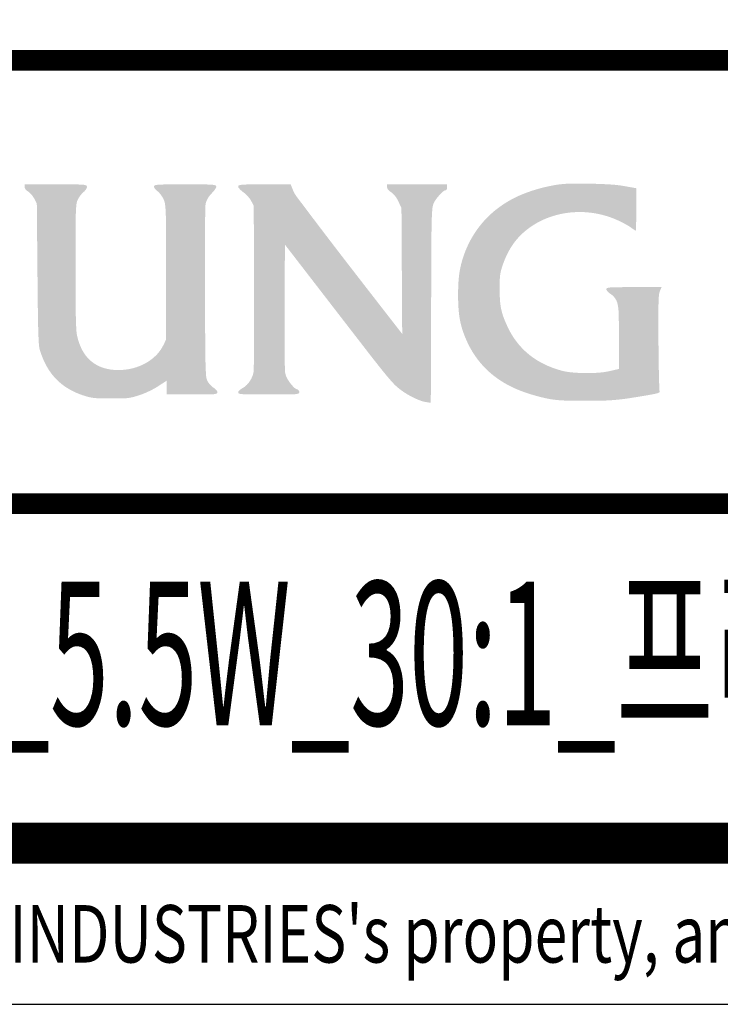
# Model space of a CAD drawing. Units: millimetres. Extents: x 1221 to 2940, y 14 to 2555.
# Drawn here: x 1678 to 1843, y 14 to 246 of the extents above; entities that cross this region are included whole.
import ezdxf
from ezdxf.enums import TextEntityAlignment as Align

# ---------------------------------------------------------------- set-up
doc = ezdxf.new("R2010")
doc.units = ezdxf.units.MM
doc.header["$LTSCALE"] = 30
doc.layers.get('0').update_dxf_attribs({"linetype": 'CONTINUOUS', "lineweight": 30})
doc.styles.add('HY견고딕', font='txt')
doc.styles.add('ROMANS', font='romans.shx', dxfattribs={"width": 0.7, "height": 3.5, "bigfont": 'whgtxt.shx'})

# ---------------------------------------------------------------- blocks, each defined once
blk = doc.blocks.new('hico_ci')
at = {"true_color": 0x0e4194}
h = blk.add_hatch(color=154, dxfattribs=at)
edge = h.paths.add_edge_path()
edge.add_arc((43.632793820541, 2.486312881517762), 23.7662688475325, 180.7105003874408, 181.8706154222208)
edge.add_arc((28.8233464234645, 2.002635547829982), 8.948925091990558, 181.8706107304056, 183.7413909709267)
edge.add_arc((20.51204432149751, 1.459138675606994), 0.619871635548236, 183.7414346268247, 196.8951469481237)
edge.add_arc((21.84877703253881, 1.865148299947037), 2.016903544926925, 196.8952243166783, 208.6980226317426)
edge.add_arc((21.36534932462013, 1.600501501449315), 1.46577717399338, 208.6980382819243, 223.6910865692439)
edge.add_arc((21.33589619480756, 1.572364588330586), 1.42504422988736, 223.6910965723661, 238.9232858793225)
edge.add_arc((21.53509310992757, 1.902879141361467), 1.810944839835079, 238.9232600828106, 251.6504503429342)
edge.add_arc((21.62108161914762, 2.162127624177302), 2.084081801007457, 251.6504117570558, 255.7654107468598)
edge.add_arc((21.32851303671254, 1.008837821754312), 0.8942609137305382, 255.765439878918, 263.5095681258383)
edge.add_arc((21.40968885170406, 1.722368310592685), 1.612394098760618, 263.5095686394985, 268.7665655488119)
edge.add_arc((21.69838834924604, 15.13017365272572), 15.0233072478484, 268.7664951038078, 269.7856657115136)
edge.add_arc((21.70178470534177, 16.03372897247208), 15.92686895068141, 269.7856071266438, 270.776359574179)
edge.add_arc((21.89795961115999, 1.556913566769524), 1.448724425762787, 270.7762960737958, 276.5239201273496)
edge.add_arc((21.96563531939159, 0.9651347910359789), 0.8530885295204682, 276.5238697064907, 284.7395428673445)
edge.add_arc((21.47532106283984, 2.828867054598263), 2.780238243585259, 284.7395072591016, 288.1467508076085)
edge.add_arc((21.83132753384075, 1.74266997970453), 1.637187635388223, 288.1467072792157, 292.3897770361967)
edge.add_arc((21.48594919149338, 2.581047851120161), 2.543920040589104, 292.3897542588996, 295.4395431603245)
edge.add_arc((21.50405912232804, 2.542979981819741), 2.50176399398472, 295.4395065459009, 298.5073976886251)
edge.add_arc((22.0087905463123, 1.613665187408586), 1.44422922033992, 298.5074224863742, 303.1367501308183)
edge.add_line((22.79826280927375, 0.4043134656592002), (23.00625120614876, 0.5400897437841934))
edge.add_line((23.00625120614876, 0.5400897437842076), (23.00625120614876, 0.2037253750341961))
edge.add_line((23.00625120614876, 0.2037253750341961), (23.62500120614874, 0.2037253750341961))
edge.add_arc((23.62493824910308, 67.71897018112686), 67.51524480612203, 270.0000534275335, 270.3316811679031)
edge.add_arc((24.00575889885022, 1.935284794266806), 1.730457146324542, 270.3317027527593, 274.9837102243474)
edge.add_arc((24.13475316992646, 0.4560318537448325), 0.2455905583735581, 274.983667547745, 290.8940773001571)
edge.add_arc((24.21047229633479, 0.2576815323181876), 0.03327890981398043, 290.8940830895116, 359.9999928395226)
edge.add_arc((24.19110444761935, 0.2576814861460406), 0.05264675852943668, 4.572316544204293e-05, 28.83018797496124)
edge.add_arc((24.07621982310832, 0.1944441255175491), 0.1837857715205911, 28.83023072540287, 40.19960756058906)
edge.add_arc((24.02702371147274, 0.1528703834678993), 0.2481956576251958, 40.19967491736037, 50.18779310273143)
edge.add_arc((23.97559416288317, 0.09116868710714243), 0.328520608927628, 50.1878790467326, 58.28246778556878)
edge.add_arc((24.29768022917108, 0.6123138758218829), 0.2841226329492069, 228.1051989285523, 238.2824849382981, ccw=False)
edge.add_arc((24.48323254054998, 0.8191519245183798), 0.5619924561512508, 221.9958595576837, 228.1051215855026, ccw=False)
edge.add_arc((24.48835783512243, 0.8237671916841549), 0.5688895087683847, 215.9088950281242, 221.9959420291165, ccw=False)
edge.add_arc((24.28274365038772, 0.6748784462903075), 0.3150292096489616, 206.4341007911232, 215.9088589628016, ccw=False)
edge.add_arc((24.28140863397533, 0.6742147260128917), 0.3135383060881681, 184.1307711467661, 206.4340972361816, ccw=False)
edge.add_arc((30.13299981651062, 1.096818533309758), 6.180369933590891, 181.5800463915065, 184.1307491745235, ccw=False)
edge.add_arc((46.47953144067225, 1.547727178522337), 22.53311938883646, 180.3170458587906, 181.5800612360828, ccw=False)
edge.add_arc((710.0040029766053, 5.219509907085126), 686.0677502224082, 180.2102579324722, 180.317057257754, ccw=False)
edge.add_arc((296.7645231445861, 3.70310731802337), 272.8254881428396, 180.0088199528249, 180.2102718617095, ccw=False)
edge.add_arc((82.02310666194978, 3.670072717301807), 58.08406911928095, 179.3742353164792, 180.0088417484506, ccw=False)
edge.add_arc((89.63927782124387, 3.586891127922058), 65.70069450750027, 178.9667506950853, 179.3742378495884, ccw=False)
edge.add_arc((24.39914101780641, 4.76353386779877), 0.4499478583737111, 164.9292819873615, 178.966814292806, ccw=False)
edge.add_arc((24.27487036476441, 4.79699643358984), 0.321250777922003, 154.5225705512778, 164.9292639489128, ccw=False)
edge.add_arc((24.53090363295337, 4.674997987164474), 0.6048643448569269, 148.0418006042542, 154.5225171867852, ccw=False)
edge.add_arc((24.58259864304353, 4.642747893240013), 0.6657941620759953, 141.8162063762522, 148.0418091337931, ccw=False)
edge.add_arc((24.52302359684808, 4.689601741757841), 0.5900018850941323, 135.000033556182, 141.8162208753672, ccw=False)
edge.add_arc((23.60757355851746, 5.605052007025222), 0.7046401352568101, 314.9999588550542, 320.0633942015716)
edge.add_arc((23.71018552692414, 5.519143877648588), 0.5708140438050963, 320.063375472696, 325.9930818682273)
edge.add_arc((23.791951091165, 5.46397839859263), 0.4721791738303804, 325.9930359989295, 331.9868702532819)
edge.add_arc((24.15744549394304, 5.269534144973463), 0.0581807122057131, 331.9868569030154, 360.000051145793)
edge.add_arc((24.18330252674161, 5.269534187636083), 0.03232367940711489, 1.643718303099621e-05, 74.76828175122778)
edge.add_arc((24.07747867920125, 4.880886323231024), 0.4351212082163695, 74.76834624438573, 86.01197890591062)
edge.add_arc((23.92290239792248, 2.663696513433692), 2.657692799729881, 86.01195574110108, 89.73333330271373)
edge.add_arc((23.45631877947955, -97.56037660878849), 102.8828519838448, 89.733268602864, 90.0000376317976)
edge.add_arc((23.45620701722191, -91.16539003584006), 96.48786541088435, 89.99997376002675, 90.2795770253308)
edge.add_arc((22.99927849671923, 2.474890202748483), 2.846470361291885, 90.27950782352723, 93.8393520615169)
edge.add_arc((22.84391979689684, 4.789871013561125), 0.5262823344203486, 93.83926794500928, 103.5672867830147)
edge.add_arc((22.72768901502275, 5.271514508368313), 0.03081280887397878, 103.5672721209577, 180.0000038753688)
edge.add_arc((22.74827327196891, 5.27151453337413), 0.05139706582014728, 180.0000301989704, 207.8619422331366)
edge.add_arc((22.90449377225519, 5.354096232003087), 0.228101852563854, 207.8619448559151, 217.0795293942769)
edge.add_arc((22.95149357103901, 5.38961571861627), 0.2870137784784117, 217.0795624635733, 225.6209274707058)
edge.add_arc((22.97342669158479, 5.412029834099698), 0.3183738542072229, 225.620975185392, 233.5232845025069)
edge.add_arc((22.62704914714317, 4.943529121824071), 0.264266961987638, 42.48569158844629, 53.52331782498578, ccw=False)
edge.add_arc((22.31050762779955, 4.653616960492911), 0.693507680880857, 37.11466491207062, 42.485733661419715, ccw=False)
edge.add_arc((22.26954913182851, 4.622624407947598), 0.744870475832773, 31.84411667998529, 37.11462826170498, ccw=False)
edge.add_arc((22.47175937308367, 4.748215253290553), 0.5068325752744951, 24.810678490206215, 31.844162067607897, ccw=False)
edge.add_arc((22.53991450763289, 4.779722601340382), 0.4317470550556839, 7.236854963449616, 24.810697891660425, ccw=False)
edge.add_arc((20.80394301849861, 4.559287509595393), 2.181658093010775, 1.9472357240099996, 7.236759409910178, ccw=False)
edge.add_arc((11.30815861609852, 4.236445901210686), 11.68292896174024, 0.11998107582201101, 1.9472193583043804, ccw=False)
edge.add_arc((-490.3361529690756, 3.185374599062072), 513.3283416753795, -4.455988511153919e-05, 0.1200473829828752, ccw=False)
edge.add_line((22.99218870614862, 3.184975375034071), (22.99218870614874, 1.539662875034196))
edge.add_line((22.99218870614874, 1.539662875034196), (22.92612777802373, 1.405509859409207))
edge.add_arc((22.09151716687859, 1.816497536219515), 0.9303148621439915, 313.47064374366715, 333.7829609993224, ccw=False)
edge.add_arc((21.91572819591693, 2.001930608642354), 1.185828436460388, 296.53693522751337, 313.47064500642614, ccw=False)
edge.add_arc((21.85407161573471, 2.12539405289688), 1.323831175370596, 280.56656355693855, 296.5369573496064, ccw=False)
edge.add_arc((21.82767574376089, 2.266904013171356), 1.467781899273249, 265.78569869898115, 280.5665047498825, ccw=False)
edge.add_arc((21.79979699031179, 1.888551424190396), 1.088403583496147, 248.2890595531518, 265.7856633383948, ccw=False)
edge.add_arc((21.70923905264192, 1.661114296316498), 0.8436008318568821, 227.1101985458518, 248.28902183676252, ccw=False)
edge.add_arc((21.75123068054745, 1.706318270034444), 0.9052992601506932, 206.7796674540546, 227.1101755863568, ccw=False)
edge.add_arc((22.17635202704713, 1.920872232666085), 1.38149413846225, 191.9673302936359, 206.7796319668223, ccw=False)
edge.add_arc((21.79868389921182, 1.840821686766603), 0.995435458102192, 182.8868216700158, 191.9673441829926, ccw=False)
edge.add_arc((31.86378819354815, 2.348383185550873), 11.0733292425649, 181.3346204534366, 182.8868539768189, ccw=False)
edge.add_arc((45.01335000198532, 2.65471823977667), 24.22645879104784, 180.2464200109463, 181.3345732785787, ccw=False)
edge.add_arc((197.5826078316369, 3.310557818239218), 176.7971262216765, 179.995125062059, 180.2463096588687, ccw=False)
edge.add_arc((350.4989116237994, 3.297303439798483), 329.7134305881619, 179.8355712904174, 179.9950827148252, ccw=False)
edge.add_arc((33.72456878621438, 4.206401786510909), 12.93778326030092, 178.1681075567207, 179.8356144980478, ccw=False)
edge.add_arc((24.05939997763085, 4.515532230597287), 3.267672106349303, 174.461939118102, 178.1681945655158, ccw=False)
edge.add_arc((21.16191917382844, 4.796470924211803), 0.3566033064112967, 155.5706959047749, 174.4619861101513, ccw=False)
edge.add_arc((21.22660752610739, 4.767086903763257), 0.4276526102661831, 148.1280485832017, 155.5706739254301, ccw=False)
edge.add_arc((21.51592243611361, 4.587200175545775), 0.7683318613816554, 143.3282490742877, 148.1280168052199, ccw=False)
edge.add_arc((21.50396604671965, 4.596103491333693), 0.75342467253809, 138.5037688135334, 143.3282774104689, ccw=False)
edge.add_arc((21.20743832025926, 4.858414567742699), 0.3575259564925118, 130.0787024626107, 138.5038018912728, ccw=False)
edge.add_arc((20.75971388809603, 5.390505677159737), 0.3378718547468812, 310.0787077066238, 318.0675441569387)
edge.add_arc((20.76891611959155, 5.382240150082538), 0.3255025377823196, 318.067468594729, 326.2829128668417)
edge.add_arc((20.81898858279254, 5.348824271458696), 0.265303928868112, 326.2829340216574, 335.0620804167431)
edge.add_arc((21.00052984401725, 5.264409579304214), 0.06509636213151494, 335.0620513528941, 360.0000402501017)
edge.add_arc((21.02909425623653, 5.264409618665638), 0.03653194991221709, 9.988306599083485e-06, 70.02923714873079)
edge.add_arc((20.94510761940171, 5.033291193287411), 0.2824373823778902, 70.02924777205519, 85.62738612932516)
edge.add_arc((20.79500471199191, 3.070249865668629), 2.251209115401318, 85.62741351700842, 89.76165765398156)
edge.add_arc((20.30630290853509, -114.4178627198438), 119.7403380948892, 89.76167438276302, 90.00002473960383)
edge.add_line((20.30625120614877, 5.322475375034173), (19.54687620614874, 5.322475375034202))
edge.add_line((19.54687620614874, 5.322475375034202), (19.54705404052373, 5.259194125034199))
edge.add_arc((19.63174788434355, 5.259432023633607), 0.08469417793874501, 180.1609390864193, 200.8574837125233)
edge.add_arc((19.66411453104035, 5.271764139813143), 0.1193305880856008, 200.8574871905053, 216.8643721033202)
edge.add_arc((19.69332345026345, 5.293666349574565), 0.1558390494967776, 216.864348981735, 230.7162443778974)
edge.add_arc((19.75458310243226, 5.368554797630594), 0.2525914377671943, 230.7163118526118, 240.3633447407632)
edge.add_arc((19.53326174922466, 4.979538089774223), 0.194976591002841, 47.12996467519599, 60.363397122288575, ccw=False)
edge.add_arc((19.28097120985467, 4.707755585121546), 0.565808420934969, 41.15174892457179, 47.1300093562819, ccw=False)
edge.add_arc((19.23754084696316, 4.669799571590929), 0.6234873198843373, 35.32924093383508, 41.15176012544907, ccw=False)
edge.add_arc((19.365758195269, 4.760679891600873), 0.4663284163154601, 28.090469433465387, 35.32933100314159, ccw=False)
edge.add_line((19.77715554989874, 4.980257687534206), (19.84218870614876, 4.858412875034205))
edge.add_line((19.84218870614876, 4.858412875034205), (19.85805581864872, 3.142787875034202))
edge.add_arc((321.6341926996236, 5.933834701621834), 301.7890434280096, 180.5298982411545, 180.7104945007997)
h = blk.add_hatch(color=154, dxfattribs=at)
edge = h.paths.add_edge_path()
edge.add_arc((-39.42054138446838, 1.94969726640312), 64.55962937938016, 359.4256430643841, 359.9926409416439, ccw=False)
edge.add_arc((-77.49789164216321, 2.331455505960079), 102.6388933165879, 359.1494540312348, 359.4256195548215, ccw=False)
edge.add_arc((24.74244320535126, 0.8136037416383459), 0.3872921373870786, 344.9292893596037, 359.14947221067547, ccw=False)
edge.add_arc((24.49911873724301, 0.879123961790242), 0.6392835976170932, 334.3485821107813, 344.92931846252293, ccw=False)
edge.add_arc((24.51390837201984, 0.8720211655370207), 0.6228767999019057, 323.5595519448287, 334.3486206184347, ccw=False)
edge.add_arc((24.55381775017202, 0.8425541566609098), 0.5732676971428431, 312.31498599516317, 323.55953318431665, ccw=False)
edge.add_arc((24.65240573764146, 0.734264151669251), 0.4268220879414747, 298.28751219188507, 312.31499819717607, ccw=False)
edge.add_arc((25.03137545634235, 0.03007464028399909), 0.3728659234965122, 118.2876052186045, 125.6945155052415)
edge.add_arc((24.96897247132159, 0.1169354413054293), 0.2659129838756712, 125.6945549534436, 135.2374921931639)
edge.add_arc((24.91618030371592, 0.1692921346324852), 0.1915608736396279, 135.2375709585594, 146.1224528095246)
edge.add_arc((24.79168333194968, 0.2528798949629163), 0.04160618162899144, 146.1225277701158, 179.9115488775874)
edge.add_arc((24.77951784012618, 0.2528986683824144), 0.02944067532019735, 179.9115347965309, 257.4840910681927)
edge.add_arc((24.90299621445729, 0.8091444991006398), 0.5992268923514982, 257.4841290962349, 266.2213962000012)
edge.add_arc((25.05607091760783, 3.126931247758989), 2.922062934132924, 266.2214585203443, 269.7017949766298)
edge.add_arc((25.49531984735813, 87.53142910336575), 87.32770372833177, 269.7018289023878, 269.9999959707474)
edge.add_arc((25.49522085770565, 103.4430327856202), 103.2393074106277, 270.0000515290548, 270.2638411814434)
edge.add_arc((25.95936507547856, 2.649516326755048), 2.444722288221168, 270.2639081308467, 274.1711017126715)
edge.add_arc((26.11055459650072, 0.5763849700548036), 0.3660852604072675, 274.1711803109812, 286.8883175556415)
edge.add_arc((26.20719213381966, 0.2580800858467143), 0.03343407232913668, 286.888305589546, 360.0000028918028)
edge.add_arc((26.17988112159969, 0.2580800270726087), 0.06074508454909899, 5.702836591827301e-05, 21.3283896164105)
edge.add_arc((26.15544378985777, 0.2485384494609377), 0.08697912514484467, 21.32833334064742, 37.62597766657711)
edge.add_arc((26.15262758378526, 0.2463677488484848), 0.09053481885847457, 37.62592511509277, 53.59654697978139)
edge.add_arc((26.16311588476697, 0.2605917163322147), 0.0728620797261404, 53.59665107983279, 72.39119539860279)
edge.add_arc((26.239486295566, 0.5012135786020337), 0.1795885496012875, 225.4451815496648, 252.3912072811434, ccw=False)
edge.add_arc((26.80910743808261, 1.079757287917218), 0.9914882167954305, 217.8382323563201, 225.445233842275, ccw=False)
edge.add_arc((26.82773339092421, 1.094225484507234), 1.015073272056481, 209.9991257154889, 217.838255065928, ccw=False)
edge.add_arc((26.32788753064239, 0.8056486767382296), 0.4379056551358708, 195.3051832167988, 209.9990310637369, ccw=False)
edge.add_arc((26.33834266610211, 0.8085096419953999), 0.4487451652551455, 181.5909548765215, 195.3051520875989, ccw=False)
edge.add_arc((52.23189186981938, 1.527678166814084), 26.35227955213784, 180.8520430680874, 181.5909268806658, ccw=False)
edge.add_arc((57.20534709073183, 1.601627848519882), 31.32628451691578, 179.9756221849583, 180.8520141565875, ccw=False)
edge.add_arc((175.1520897931558, 1.551329401755197), 149.2730379442262, 179.700329146997, 179.9755779394381, ccw=False)
edge.add_line((25.88109355927372, 2.332060112534236), (25.88906370614876, 3.855707350034209))
edge.add_line((25.88906370614876, 3.855707350034209), (26.90156370614875, 2.544078343784207))
edge.add_arc((985.0541429545071, 742.1814793230858), 1210.421352276842, 217.6660276974225, 217.7469293347338)
edge.add_arc((49.88370841109725, 18.17529968196709), 27.7427442845358, 217.7468853091171, 218.9723157629128)
edge.add_arc((32.38301035454185, 4.017499851391278), 5.23235271732661, 218.9722346002427, 222.5295584316916)
edge.add_arc((29.44488469655386, 1.322414628266458), 1.245365541270989, 222.5295824481784, 232.8624011462954)
edge.add_arc((29.84242514132512, 1.847344639163126), 1.903840993786652, 232.8624677461767, 238.656586480522)
edge.add_arc((29.95922981341016, 2.039127011191042), 2.128393459018148, 238.6565856595034, 243.9859658090996)
edge.add_arc((29.84671503995969, 1.808577973750204), 1.871854119135055, 243.9859267852538, 249.5617683874448)
edge.add_arc((29.44527125235061, 0.7313300285804161), 0.7222366827754529, 249.5618007451918, 260.9149455341773)
edge.add_line((29.33122972177375, 0.01815378440920767), (29.44475597489873, 1.937842171173543e-07))
edge.add_line((29.44475597489873, 1.937842029064996e-07), (29.45284734052376, 2.372956534409198))
edge.add_arc((1142.999523742199, -1.424551567689647), 1113.553151669467, 179.7248502744172, 179.8046059962798, ccw=False)
edge.add_arc((53.66252336416812, 3.806756435848598), 24.20359024484624, 178.4718686206675, 179.7248002445821, ccw=False)
edge.add_arc((34.51107803055817, 4.317665996608255), 5.045331270046024, 175.2681162906581, 178.471887576459, ccw=False)
edge.add_arc((29.89208890464499, 4.700004275788316), 0.4105450716299007, 155.1589275106086, 175.2681717378348, ccw=False)
edge.add_arc((29.98964594358785, 4.654842239199795), 0.5180484920216827, 142.9089057796017, 155.1589814035297, ccw=False)
edge.add_arc((30.55253213208027, 4.22927424744563), 1.223703490445245, 136.464444883626, 142.9089793193144, ccw=False)
edge.add_arc((30.66307087240608, 4.124245445024542), 1.376182546221276, 131.1098377950498, 136.4644143934371, ccw=False)
edge.add_arc((29.81347987329639, 5.097812225379982), 0.08403814965420242, 90.00002021326401, 131.1097626905408, ccw=False)
edge.add_arc((29.8134798449741, 5.195002394500008), 0.01315201946580842, 269.9999942261642, 322.2659886248981)
edge.add_arc((29.77504285337807, 5.224746484721379), 0.06175359583989771, 322.2658828150922, 338.8893432409242)
edge.add_arc((29.73342377093826, 5.240814905915627), 0.1063668470418161, 338.8893132635121, 351.5774335752659)
edge.add_arc((29.65678469163811, 5.252162840680484), 0.1838415145106214, 351.5774288879136, 360.0000107066308)
edge.add_line((29.84062620614873, 5.252162875034202), (29.84062620614873, 5.322475375034202))
edge.add_line((29.84062620614873, 5.322475375034202), (28.37812620614875, 5.322475375034202))
edge.add_line((28.37812620614875, 5.322475375034202), (28.37847436552374, 5.259194125034199))
edge.add_arc((28.4588697882761, 5.259636377494729), 0.08039663915095951, 180.3151789369493, 203.3978281085435)
edge.add_arc((28.51934637611237, 5.285804188243105), 0.1462917982727078, 203.3978194653549, 218.1441622745412)
edge.add_arc((28.5759306440691, 5.330242374425282), 0.2182399168816145, 218.1441585373126, 230.043185183406)
edge.add_arc((28.71979649955915, 5.501958281741665), 0.4422571867545119, 230.0432332943279, 237.0583994402097)
edge.add_arc((28.30248197296743, 4.857914355946122), 0.3251696778121734, 46.14582124386891, 57.05837158694311, ccw=False)
edge.add_arc((28.19801185280056, 4.749180599821386), 0.4759577268363597, 37.94359646380218, 46.145765160964004, ccw=False)
edge.add_arc((28.11109795214145, 4.68141259290104), 0.5861690188581828, 30.570884292592382, 37.94368178624251, ccw=False)
edge.add_arc((27.86146165772732, 4.533947638675485), 0.8761072747200787, 25.115386183641817, 30.570976329767404, ccw=False)
edge.add_line((28.65473724052373, 4.905804878159216), (28.72968870614875, 4.745912875034193))
edge.add_line((28.72968870614875, 4.745912875034193), (28.74766631864878, 1.680287875034196))
edge.add_line((28.74766631864878, 1.680287875034196), (28.62103623427379, 1.842956687534212))
edge.add_arc((568.6760223905892, 422.2497640448727), 684.3984743880485, 217.7411330921365, 217.8990402354856, ccw=False)
edge.add_arc((133.1336233158395, 85.12434340786893), 133.6256259003589, 217.2111734604788, 217.741043885302, ccw=False)
edge.add_arc((169.5934574197003, 112.8097107157635), 179.4055239538977, 216.9239152567482, 217.2110815533831, ccw=False)
edge.add_arc((26.69593346206005, 5.425914794938421), 0.6571477945896631, 201.8369844987664, 216.9238219781678, ccw=False)
edge.add_line((26.08593870614874, 5.181477437534213), (26.02968870614876, 5.321849959409207))
edge.add_line((26.02968870614876, 5.321849959409192), (25.38984495614875, 5.322162681284198))
edge.add_arc((25.35754002490535, -60.66524832723158), 65.98741891614925, 89.97195016380327, 90.31412030481788)
edge.add_arc((25.00701971022642, 3.269131139696896), 2.052078592411346, 90.31409755611809, 94.51478282274668)
edge.add_arc((24.87293934080185, 4.967183953531404), 0.3487404275021392, 94.514802592314, 106.8743407835355)
edge.add_arc((24.7805875734918, 5.271639462712002), 0.03058636734307124, 106.8742986071402, 180.0000471642165)
edge.add_arc((24.79476510949513, 5.271639433710149), 0.04476390334639307, 179.9999951053866, 214.4694991010105)
edge.add_arc((25.04919932185982, 5.446306884046365), 0.3533825784593991, 214.4693670827513, 221.9932657202126)
edge.add_arc((25.12378545374474, 5.513447872566758), 0.4537369675451816, 221.9931911838037, 229.1480254636176)
edge.add_arc((25.23143822962533, 5.637934538253035), 0.6183153685808911, 229.1479167375795, 234.82133155334)
edge.add_arc((24.58028545880785, 4.714137100412529), 0.5119065729438993, 47.23353162995812, 54.82130288184692, ccw=False)
edge.add_arc((24.3255270989315, 4.438700358945383), 0.8870961523259465, 42.20649982152412, 47.23351270887372, ccw=False)
edge.add_arc((24.34371946243675, 4.455198292620224), 0.862537164075197, 37.14154242200817, 42.20658126715091, ccw=False)
edge.add_arc((24.71464491631923, 4.73614937773192), 0.397220922619123, 28.097247069351226, 37.14161523964822, ccw=False)
edge.add_line((25.06505315302377, 4.923228315659216), (25.12968870614873, 4.802162875034199))
edge.add_line((25.12968870614873, 4.802162875034199), (25.13744861864876, 2.810999359409209))
edge.add_arc((-190.9634314350479, 1.968935378714576), 216.1025206510321, -0.007299131539525661, 0.2232590074432892, ccw=False)
h = blk.add_hatch(color=154, dxfattribs=at)
edge = h.paths.add_edge_path()
edge.add_arc((32.78874145102606, 2.927069385914749), 1.634937852173542, 134.5413167978109, 144.1121657865541, ccw=False)
edge.add_arc((32.88119739671203, 2.833119537889715), 1.766750885806179, 125.5110993715333, 134.5412802715582, ccw=False)
edge.add_arc((32.99862898458196, 2.668552141337074), 1.968920630913502, 109.3039531091811, 125.51106852539311, ccw=False)
edge.add_arc((33.06810463006906, 2.470204015000547), 2.179084482555548, 94.28374273685893, 109.30394705099539, ccw=False)
edge.add_arc((33.07294818904944, 2.405555613145893), 2.24391407398458, 79.49360642794232, 94.28376993229932, ccw=False)
edge.add_arc((33.07497792743294, 2.416494281915305), 2.232788683602746, 64.64824022339423, 79.4936345192699, ccw=False)
edge.add_arc((32.85166026594118, 1.945160227534089), 2.754350347023984, 62.62258252843111, 64.64827935550022, ccw=False)
edge.add_arc((32.71656689445695, 1.6842846349209), 3.048129675498798, 60.74517762336188, 62.6226037298855, ccw=False)
edge.add_arc((32.88222088080209, 1.980021569294763), 2.709158323398753, 58.86478425671771, 60.745189543531524, ccw=False)
edge.add_arc((34.0027949358132, 3.835040554210181), 0.5419523693741883, 52.66592512327048, 58.86473315250322, ccw=False)
edge.add_arc((35.17343078015614, 5.369823952139853), 1.388319207016375, 232.6658894191807, 234.4894610043937)
edge.add_arc((34.87507291828689, 4.951703813691068), 0.8746638128896749, 234.4894402566771, 237.0671832623263)
edge.add_arc((34.98615989195719, 5.123202995870557), 1.078997572233144, 237.0671927347545, 238.8011591198468)
edge.add_arc((34.43718715412354, 4.216699841302486), 0.01922446626827711, 238.8011033639355, 269.9999874086654)
edge.add_arc((34.43718715120167, 4.203975778714408), 0.006500403680198683, 269.999988515924, 358.0162963644016)
edge.add_arc((-4.362713720286962, 5.547884122032045), 38.82966870912099, 358.0162447992569, 358.2307601351086)
edge.add_arc((25.82001372365988, 4.615575350872874), 8.632545740196507, 358.2307478553034, 359.3365478187211)
edge.add_arc((17.36637299727386, 4.713465047590432), 17.08675320887927, 359.3365578015499, 360.0000410747588)
edge.add_line((34.45312620614874, 4.713477296909204), (34.45312620614874, 5.229479246909207))
edge.add_line((34.45312620614874, 5.229479246909193), (34.16484495614873, 5.280538412534199))
edge.add_arc((33.64462236292508, 2.343365269373862), 2.982887463415733, 79.95611935197417, 86.65392196668097)
edge.add_arc((33.08349736359173, -7.253972571632346), 12.59661488306342, 86.6539144642089, 88.95116909846963)
edge.add_arc((33.07898162804747, -7.501135204061256), 12.84381876380436, 88.9512102147078, 91.18017493963029)
edge.add_arc((32.86073929043272, 3.092701456038398), 2.247734350267514, 91.18016789503348, 99.27567222310641)
edge.add_arc((33.12735728687869, 1.460212656038493), 3.901851890877547, 99.275663469349, 110.8235852428746)
edge.add_arc((32.69780488876359, 2.589618216946235), 2.693517424045064, 110.8235972806347, 126.0685641851203)
edge.add_arc((32.51854214838431, 2.835735845581539), 2.38903586925314, 126.0686139041103, 142.3646620464503)
edge.add_arc((32.57019643793552, 2.795909258947205), 2.454261037900984, 142.3647239434559, 158.3348896640697)
edge.add_arc((32.78885627890253, 2.709048849869774), 2.689541416845799, 158.3349037323172, 163.9977825718155)
edge.add_arc((32.27931798562355, 2.855174872232922), 2.159463982202089, 163.9977041812776, 170.6737529295855)
edge.add_arc((32.69001219171997, 2.787724853794302), 2.575660132954198, 170.6736856443285, 176.7117217697121)
edge.add_arc((35.5165804981479, 2.625327937927239), 5.406889750838351, 176.7117408376485, 180.1792459878991)
edge.add_arc((34.86777387288271, 2.623303208736388), 4.758079966319337, 180.1793065007957, 184.4129829632263)
edge.add_arc((32.31801344887799, 2.426528918093169), 2.200737920116152, 184.4129901413355, 191.9485645056168)
edge.add_arc((32.06079959392321, 2.372095781589536), 1.937827415331253, 191.9485085045182, 200.0632401468121)
edge.add_arc((32.99774907265527, 2.714287514542207), 2.935308998016321, 200.0632105256907, 206.0080328576868)
edge.add_arc((32.34686694173871, 2.396719825332667), 2.211087494901948, 206.0080725956044, 220.7868245647506)
edge.add_arc((32.32640722296856, 2.3790681399676), 2.184065613245451, 220.7868337318438, 235.7025192642738)
edge.add_arc((32.55306040316975, 2.711358025117491), 2.586294692087826, 235.7024863590712, 249.2757781512998)
edge.add_arc((33.15148411535449, 4.293019156440806), 4.277378035286434, 249.2757840318333, 258.5874089878579)
edge.add_arc((32.68690209783978, 1.991560281367612), 1.92949613777728, 258.5874137952177, 263.2907369022938)
edge.add_arc((32.79883982642542, 2.943114178897986), 2.88761141006249, 263.2907394418933, 266.7676389433385)
edge.add_arc((32.94082638752741, 5.45726238138667), 5.405765767446178, 266.7676456946059, 269.1891044117925)
edge.add_arc((33.21088682750093, 24.53799515124531), 24.48840960094036, 269.18911224069, 269.9781865981917)
edge.add_arc((33.20852195051077, 18.31758289124761), 18.26799689140429, 269.9781761488808, 271.3351535332691)
edge.add_arc((33.52302318768318, 4.823723382535491), 4.770472841822397, 271.3351624316854, 275.0182763994774)
edge.add_arc((33.50046450613598, 5.080636621146652), 5.028374579478569, 275.018266240859, 278.5781104788496)
edge.add_arc((30.99516447033056, 21.68913788855211), 21.82476831798071, 278.5780853305258, 279.7748686946002)
edge.add_arc((32.56285591736099, 12.58932090606631), 12.59089992019255, 279.7749121999424, 280.6666592119867)
edge.add_arc((34.76112037298122, 0.9181145305971228), 0.7144768528025381, 280.6666297990551, 287.8775588060738)
edge.add_arc((34.94628095458376, 0.3440783505401868), 0.1113168599370517, 287.8774580336615, 310.5843549465897)
edge.add_arc((35.00468466105923, 0.2758999180173873), 0.02154330263125903, 310.5843393360146, 386.5784766806566)
edge.add_arc((35.10224936752843, 0.3247108906661111), 0.08755015729799862, 181.6269221488884, 206.5784997727933, ccw=False)
edge.add_arc((148.7512274220857, 3.552682854635435), 113.7823610144581, 181.4600893505928, 181.6269346310598, ccw=False)
edge.add_arc((68.46651307174375, 1.506325299753158), 33.47157134359215, 180.8101452923355, 181.4601068726112, ccw=False)
edge.add_arc((96.2912451695388, 1.899859891969655), 61.29908624856115, 180.396998606529, 180.8102153206149, ccw=False)
edge.add_arc((163.5879524803069, 2.366312200673974), 128.5974100955685, 180.1183791174993, 180.3970656516905, ccw=False)
edge.add_arc((46.15915483334294, 2.123697726096097), 11.16836182132578, 178.4479244508252, 180.1184106146845, ccw=False)
edge.add_arc((39.34067687507013, 2.308448765195521), 4.347381348263541, 175.8174928159718, 178.4479411333492, ccw=False)
edge.add_arc((35.30522176869147, 2.603555572713915), 0.3011502694148722, 157.3235064541274, 175.8175267739247, ccw=False)
edge.add_line((35.02735151864874, 2.7196572906592), (35.06900596552373, 2.819350375034205))
edge.add_line((35.06900596552373, 2.819350375034205), (34.39544107177375, 2.819350375034205))
edge.add_arc((34.39547802726872, -67.23634891510272), 70.05569929014666, 90.00003022443447, 90.33486652166998)
edge.add_arc((34.00006253979188, 0.419118411344698), 2.399076461575973, 90.33493754448989, 94.18141497745493)
edge.add_arc((33.85879524066524, 2.351391083681534), 0.4616466873487795, 94.18139022192932, 104.3817780070427)
edge.add_arc((33.75136997059514, 2.770337818511777), 0.02914633443038319, 104.3816970683063, 180.405337920028)
edge.add_arc((33.76648316377111, 2.77044468151847), 0.04425990540730643, 180.4052644192746, 212.2619022907056)
edge.add_arc((33.9319200577205, 2.87487607406041), 0.239900600631608, 212.261989415702, 221.3768352533327)
edge.add_arc((33.9845198830364, 2.921211303956497), 0.3099983548951059, 221.3768391091639, 229.7923258343701)
edge.add_arc((34.02777301090373, 2.972379821252503), 0.3769987297626265, 229.7922528178535, 237.0592756878362)
edge.add_arc((33.59701027889531, 2.307558223173203), 0.4151782003231416, 34.84838015166849, 57.05930568222408, ccw=False)
edge.add_arc((33.62712217574648, 2.328524477187429), 0.3784861011827023, 11.042008434178626, 34.848354072441, ccw=False)
edge.add_arc((32.59570997465039, 2.127254900243855), 1.429352682234889, 1.141212619849, 11.041947583277022, ccw=False)
edge.add_arc((4.463660061661841, 1.566884288631201), 29.56698313558291, 0.04634469714142142, 1.1411441244525804, ccw=False)
edge.add_line((34.03063352489869, 1.590800059409219), (34.03125120614874, 0.8263122156592004))
edge.add_line((34.03125120614874, 0.8263122156592004), (33.81328245614873, 0.7761165437841981))
edge.add_arc((33.41547300223567, 2.503564809120974), 1.772661803908925, 274.1251765011129, 282.96839936409805, ccw=False)
edge.add_arc((33.25038585524868, 4.79255472561924), 4.067597228693425, 269.37167379198553, 274.1251666403148, ccw=False)
edge.add_arc((33.2499010335157, 4.748620278238633), 4.023660106465788, 264.6198272722287, 269.37171652854505, ccw=False)
edge.add_arc((33.01460187783448, 2.250177044755716), 1.514161295229101, 254.763663186627, 264.61979041941373, ccw=False)
edge.add_arc((33.2328846016029, 3.051568014375405), 2.344748336829932, 243.8956139435756, 254.7635744114323, ccw=False)
edge.add_arc((33.04358399715767, 2.665227350613293), 1.9145230152672, 231.2435292975561, 243.895549234695, ccw=False)
edge.add_arc((32.99028170697136, 2.598827681915793), 1.829375789000099, 218.2764177660285, 231.2434949001929, ccw=False)
edge.add_arc((33.07661466051854, 2.66695245640939), 1.939350166777916, 205.8647966923205, 218.2764361718482, ccw=False)
edge.add_arc((34.24756786229301, 3.234652828952662), 3.240663009149103, 201.1512420997796, 205.8648740947584, ccw=False)
edge.add_arc((32.53321524092212, 2.57137928987612), 1.40247458082336, 192.3367083916321, 201.1513258589095, ccw=False)
edge.add_arc((32.63089926101617, 2.592745583643477), 1.502468012042193, 183.8853692417985, 192.3367890161391, ccw=False)
edge.add_arc((35.25184901942288, 2.770755001733079), 4.129455828728198, 179.9110913741717, 183.8854157572107, ccw=False)
edge.add_arc((39.42062651108432, 2.764295398588146), 8.298238325022876, 178.4382159343861, 179.9111555537557, ccw=False)
edge.add_arc((32.35581113006708, 2.956920306553471), 1.230797435777072, 172.4108323876422, 178.4383333927139, ccw=False)
edge.add_arc((31.95594654892381, 3.010197765763053), 0.8273991575072891, 164.6084034857983, 172.410906222195, ccw=False)
edge.add_arc((33.27202428006399, 2.647899493023786), 2.192434187398881, 160.8387383093938, 164.608460593797, ccw=False)
edge.add_arc((33.3869869181392, 2.607951407405409), 2.314139806402088, 153.3642670344212, 160.8387151023537, ccw=False)
edge.add_arc((32.87464159078013, 2.864914946190268), 1.740966189832556, 144.1121417540429, 153.3642767840967, ccw=False)
blk = doc.blocks.new('HYOSUNG_TITLE_A4')
at = {"color": 3}
for p, q in [((-170, 19), (-85.00000000000014, 19)), ((-155, 8.19702110853575), (-85.00000000000014, 8.19702110853575))]:
    blk.add_line(p, q, dxfattribs=at)
blk.add_line((-170, 0), (0, 0))
at = {"color": 3, "const_width": 0.5}
for points in [[(-85.00000000000014, 18.99999999999957), (-170, 19)], [(-85.00000000000014, 8.197021108535324), (-155, 8.197021108535694)]]:
    blk.add_lwpolyline(points, dxfattribs=at)
blk.add_blockref('hico_ci', (-146.0466095266641, 10.65474165895822))
for tag, height, style, width, p in [('GEN-TITLE-DES1{20}', 3.4, 'HY견고딕', 0.9, (-40.12195512001956, 40.23156919876124)), ('GEN-TITLE-DES2{24.5}', 2.5, 'ROMANS', 0.8, (-40.24577003001945, 36.36750108462855)), ('GEN-TITLE-NR{12.3}', 4, 'HY견고딕', 0.9, (-52.35236835450229, 27.93472779195201)), ('GEN-TITLE-DAT{7.1}', 2, 'ROMANS', 0.7, (-7.813813360791329, 21.46618360339403)), ('GEN-TITLE-REV{22.6}', 3, 'ROMANS', 0.7, (-4.610111477596121, 15.46031826081006))]:
    blk.add_attdef(tag, text='', height=height, dxfattribs=dict(style=style, width=width)).set_placement(p, align=Align.CENTER)
at = {"style": 'ROMANS', "width": 0.7}
for tag, height, p in [('GEN-TITLE-PLOT{5}', 1.8, (-160.0000000000002, 41.49999999999978)), ('GEN-TITLE-CHKM{2.5}', 2, (-167.5000000000001, 34.49999999999955)), ('GEN-TITLE-ISSD{5}', 1.8, (-160.0000000000002, 34.49999999999955)), ('GEN-TITLE-ITEM{12.7}', 3.5, (-120.0000000000001, 4.097021108535543)), ('GEN-TITLE-REF{12.7}', 3.5, (-39.42085257198779, 4.099999999999817)), ('GEN-TITLE-GRADE{22.6}', 3, (-4.664079815914306, 4.087387457092177))]:
    blk.add_attdef(tag, text='', height=height, dxfattribs=at).set_placement(p, align=Align.MIDDLE)
for tag, height, p in [('GEN-TITLE-CTRN{2.5}', 2, (-167.5000000000002, 41.49999999999978)), ('GEN-TITLE-POSI{22.6}', 2, (-8.07757402690612, 32.460909128455)), ('GEN-TITLE-APPM{2.5}', 2, (-167.5000000000001, 27.49999999999955)), ('GEN-TITLE-FSCM{20.7}', 1.8, (-12.77559254485186, 11.14676420777361))]:
    blk.add_attdef(tag, text='', height=height, dxfattribs=at).set_placement(p, align=Align.MIDDLE_CENTER)
for tag, p in [('GEN-TITLE-MAT2{35}', (-153.1717460559241, 41.4999999999998)), ('GEN-TITLE-MAT1{35}', (-153.1717460559242, 34.4999999999996)), ('GEN-TITLE-DACT{35}', (-153.1717460559241, 27.4999999999996))]:
    blk.add_attdef(tag, text='', height=2, dxfattribs=at).set_placement(p, align=Align.MIDDLE_LEFT)
at = {"style": 'ROMANS'}
blk.add_attdef('GEN-TITLE-SCA{12.7}', text='', height=2, dxfattribs=at).set_placement((-7.660747715843428, 26.68345472464819), align=Align.CENTER)

msp = doc.modelspace()

# ---------------------------------------------------------------- linework, layer by layer
msp.add_line((1220.509381211652, 52.64000000000069), (2939.989381211651, 52.64000000000069))
at = {"color": 0}
for p, q in [((1220.50938121165, 13.99999999999955), (2939.989381211648, 14.00000000000664)), ((1220.50938121165, 13.99999999999409), (2939.989381211648, 13.99999999999682))]:
    msp.add_line(p, q, dxfattribs=at)
at = {"color": 3, "const_width": 9.659999999999998}
msp.add_lwpolyline([(1259.149381211649, 51.94517016869549), (2901.349381211649, 51.94517016869549), (2901.34938121165, 2515.94), (1254.31938121165, 2515.94)], dxfattribs=at)

# ---------------------------------------------------------------- block references
at = {"lineweight": 0}
ref = msp.add_blockref('HYOSUNG_TITLE_A4', (2901.349381211649, 52.64000000000069), dxfattribs=dict(at, xscale=9.659999999999998, yscale=9.659999999999998, zscale=9.659999999999998))
ref.add_attrib('GEN-TITLE-ITEM{12.7}', 'F1VF_20_5.5W_30:1_프리미엄', dxfattribs={"height": 33.81, "style": 'ROMANS', "width": 0.5424866514111368}).set_placement((1742.149381211649, 92.21722390845397), align=Align.MIDDLE)

# ---------------------------------------------------------------- texts
at = {"style": 'ROMANS', "width": 0.75}
msp.add_text("The information written in this drawing is HYOSUNG HEAVY INDUSTRIES's property, and may not be disclosed and/or reproduced without the prior official permission of HYOSUNG HEAVY INDUSTRIES Corp.", height=13.524, dxfattribs=at).set_placement((1293.030263009483, 23.82737335710608))

doc.saveas('drawing.dxf')
